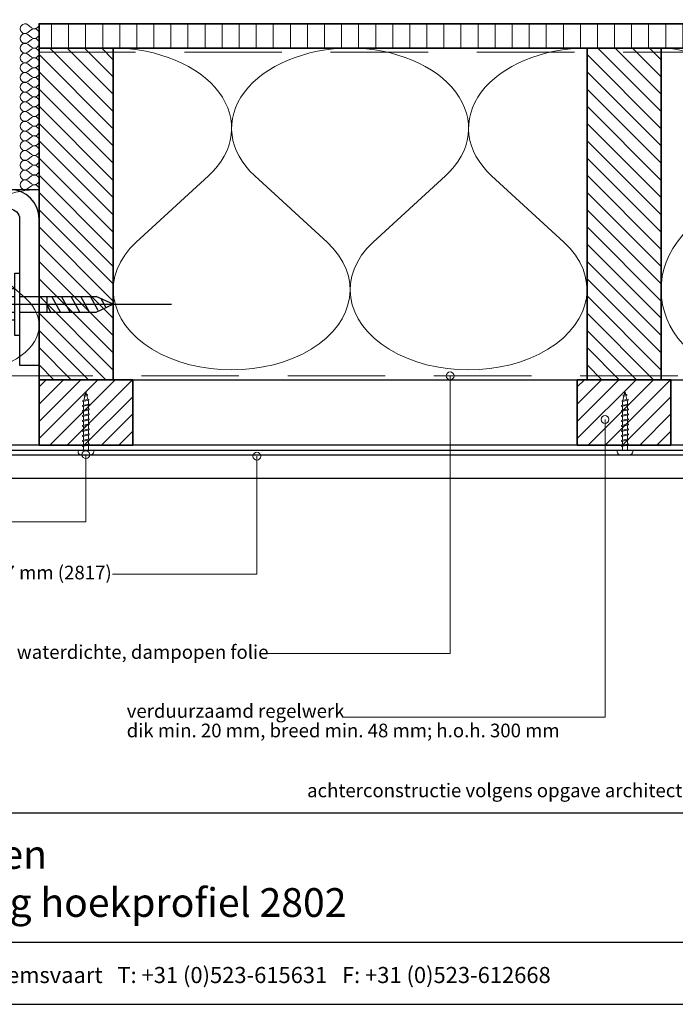
# Model space of a CAD drawing. Units: millimetres. Extents: x 19052 to 21268, y 3492 to 4327.
# Drawn here: x 20659 to 20995, y 3492 to 3997 of the extents above; entities that cross this region are included whole.
import ezdxf
from ezdxf.enums import TextEntityAlignment as Align

# ---------------------------------------------------------------- set-up
doc = ezdxf.new("R2010")
doc.units = ezdxf.units.MM
doc.header["$LTSCALE"] = 5
doc.header["$MEASUREMENT"] = 0
doc.linetypes.add('CENTER', pattern=[50.800000000000004, 31.75, -6.349999999999999, 6.349999999999999, -6.349999999999999])
doc.linetypes.add('DASHED', pattern=[0.75, 0.5, -0.25])
for name, color, linetype in [('A-MAATVOERING', 1, 'Continuous'), ('BALK', 7, 'Continuous'), ('STEUN', 7, 'Continuous')]:
    doc.layers.add(name, color=color, linetype=linetype)
for name, color, linetype, lineweight in [('Aanzichtlijnen', 7, 'Continuous', 25), ('Arcering overigen', 8, 'Continuous', 0), ('Attributes', 7, 'Continuous', 25), ('Doorsnede hout etc.', 7, 'Continuous', 35), ('Hulplijnen', 7, 'Continuous', 5), ('Tekst', 2, 'Continuous', 25)]:
    doc.layers.add(name, color=color, linetype=linetype, lineweight=lineweight)
doc.styles.add('Standaard', font='arial.ttf')

# ---------------------------------------------------------------- blocks, each defined once
blk = doc.blocks.new('A$C0F354E6E')
at = {"color": 252}
for p, q in [((13.69421365963353, 27.0731580075153), (3.305786340366466, 41.19597263937612)), ((20.30578634036647, 27.0731580075153), (30.69421365963354, 41.19597263937612))]:
    blk.add_line(p, q, dxfattribs=at)
for centre, start, end in [((17, 51.26913064689142), 323.6626297687954, 216.3373702312358), ((0, 17), 270, 36.33737023120456), ((34, 17), 143.6626297687954, 270)]:
    blk.add_arc(centre, 17, start, end, dxfattribs=at)
blk = doc.blocks.new('TRG-ISO')
at = {"yscale": 0.96618357487921}
blk.add_blockref('A$C0F354E6E', (0, 0), dxfattribs=at)
blk = doc.blocks.new('TRG-zkop')
at = {"color": 252}
for centre, radius, start, end in [((-7.813888668966683, 7.423331935948226), 2.576668061392564, 12.93254631534889, 167.0674536846511), ((-0.3279818746195815, 2.461667437659343), 7.584192674057006, 48.59090926362529, 131.2048233118077), ((7.181619879935169, 7.446010152911185), 2.553989844423923, 12.52769676493867, 167.4723032350613)]:
    blk.add_arc(centre, radius, start, end, dxfattribs=at)
at = {"layer": 'BALK', "color": 252}
blk.add_line((-8.325197539968938, 9.999999997337), (6.688437299839279, 9.999999997337), dxfattribs=at)
at = {"layer": 'STEUN', "color": 252}
for p, q in [((-10.32519753996894, 7.999999997336999), (-10.32519753996894, 2.999999997336999)), ((-5.302579797964426, 7.999999997336999), (-5.302579797964426, 2.999999997336999)), ((4.688437299839279, 7.999999997336999), (4.688437299839279, 2.999999997336999)), ((9.67480246003106, 7.999999997336999), (9.67480246003106, 2.999999997336999)), ((4.67480246003106, -2.6630005e-09), (-5.325197539968939, -2.6630005e-09))]:
    blk.add_line(p, q, dxfattribs=at)
blk.add_lwpolyline([(-20.32519753996894, 2.999999997336999), (19.67480246003106, 2.999999997336999), (19.67480246003106, -2.6630005e-09), (-20.32519753996894, -2.6630005e-09)], close=True, dxfattribs=at)
blk = doc.blocks.new('A$C3CD66ED6')
at = {"color": 252}
for p, q in [((14.99999926402506, 79.6489740607858), (24.99999926402143, 79.6489740607858)), ((14.99999926402506, 77.21964269246655), (19.4053714466163, 79.6489740607858)), ((14.99999926402142, 71.06721569548154), (24.99999926402143, 76.58169044953956)), ((14.99999926402324, 71.06721569546335), (24.99999926402143, 76.58169044953956)), ((14.99999926402142, 64.91478869848561), (24.99999926402143, 70.42926345256183)), ((14.99999926402142, 58.76236170149332), (24.99999926402143, 64.27683645555862)), ((14.99999926402142, 52.60993470449012), (24.99999926402143, 58.12440945855541)), ((15.93425953809765, 46.9727031770044), (24.99999926402143, 51.97198246155949)), ((18.17503165809012, 42.05594430853579), (23.47980774714142, 44.98124969044783))]:
    blk.add_line(p, q, dxfattribs=at)
at = {"layer": 'BALK', "color": 252}
for p, q in [((14.99999926402142, 48.32567102759185), (19.99999926402142, 37.32567102757367)), ((19.99999926402142, 37.32567102757367), (24.99999926402143, 48.32567102759185))]:
    blk.add_line(p, q, dxfattribs=at)
at = {"layer": 'STEUN', "color": 252, "linetype": 'CENTER'}
blk.add_line((19.99999926402142, 152.2588423155821), (19.99999926402142, -1.849375622e-07), dxfattribs=at)
at = {"layer": 'STEUN', "color": 252}
for p, q in [((14.9999992640287, 97.32567102794474), (14.99999926402142, 48.32567102759185)), ((24.99999926402143, 97.32567102794474), (24.99999926402143, 48.32567102759185))]:
    blk.add_line(p, q, dxfattribs=at)
at = {"layer": 'A-MAATVOERING', "rotation": 359.9999999774884}
blk.add_blockref('TRG-zkop', (20.32519680281894, 97.32567103243036), dxfattribs=at)
blk = doc.blocks.new('Kader Keralit Landscape')
for p, q in [((0, 24.55133687386024), (277, 24.55133687386024)), ((0, 7.945785975696708), (229.4238296289368, 7.945785975696708))]:
    blk.add_line(p, q)
blk.add_lwpolyline([(277, 190), (0, 190), (0, 0), (277, 0)], close=True)
at = {"layer": 'Tekst', "style": 'Standaard'}
blk.add_text('Heering Kunststof Profielen BV   Archimedesstraat 5   7701 SG  Dedemsvaart   T: +31 (0)523-615631   F: +31 (0)523-612668', height=2.061818181818407, dxfattribs=at).set_placement((114.7119148144666, 3.487856867835944), align=Align.MIDDLE)
for tag, p in [('BETREFT1', (25.3171467424254, 17.37006292847127)), ('BETREFT2', (25.3171467424254, 11.20668195363851))]:
    blk.add_attdef(tag, p, '', height=3.681818181818584, dxfattribs=at)
blk = doc.blocks.new('2801')
at = {"layer": 'Hulplijnen', "linetype": 'Continuous'}
for p, q in [((0, 1.305197566717652), (1.927557456503564, 1.305197566717652)), ((1.820000000177969, 1.750000000015461), (2.666333268523885, -1.750000000015461)), ((1.820000000177969, 1.750000000015461), (2.320000000279833, 1.750000000015461)), ((2.320000000279833, 1.750000000015461), (3.166333268625749, -1.750000000015461)), ((2.427557456605427, 1.305197566717652), (4.487557456406648, 1.305197566717652)), ((4.380000000081054, 1.750000000015461), (5.226333268426969, -1.750000000015461)), ((4.380000000081054, 1.750000000015461), (4.880000000182917, 1.750000000015461)), ((4.880000000182917, 1.750000000015461), (5.726333268528833, -1.750000000015461)), ((4.987557456508511, 1.305197566717652), (7.047557456309732, 1.305197566717652)), ((6.939999999984138, 1.750000000015461), (7.786333268330054, -1.750000000015461)), ((6.939999999984138, 1.750000000015461), (7.440000000086001, 1.750000000015461)), ((7.440000000086001, 1.750000000015461), (8.286333268431918, -1.750000000015461)), ((7.547557456411595, 1.305197566717652), (9.607557456212817, 1.305197566717652)), ((9.499999999887223, 1.750000000015461), (10.34633326823314, -1.750000000015461)), ((9.499999999887223, 1.750000000015461), (9.999999999989086, 1.750000000015461)), ((9.999999999989086, 1.750000000015461), (10.846333268335, -1.750000000015461)), ((10.10755745631468, 1.305197566717652), (12.1675574561159, 1.305197566717652)), ((12.0599999997903, 1.750000000015461), (12.90633326813622, -1.750000000015461)), ((12.0599999997903, 1.750000000015461), (12.55999999989217, 1.750000000015461)), ((12.55999999989217, 1.750000000015461), (13.40633326823808, -1.750000000015461)), ((12.66755745621776, 1.305197566717652), (14.72755745601898, 1.305197566717652)), ((14.61999999969339, 1.750000000015461), (15.4663332680393, -1.750000000015461)), ((14.61999999969339, 1.750000000015461), (15.11999999979525, 1.750000000015461)), ((15.11999999979525, 1.750000000015461), (15.96633326814117, -1.750000000015461)), ((15.22755745612085, 1.305197566717652), (17.28755745592207, 1.305197566717652)), ((17.17999999959647, 1.750000000015461), (18.02633326794239, -1.750000000015461)), ((17.17999999959647, 1.750000000015461), (17.67999999969834, 1.750000000015461)), ((17.67999999969834, 1.750000000015461), (18.52633326804425, -1.750000000015461)), ((17.78755745602393, 1.305197566717652), (19.84755745582515, 1.305197566717652)), ((19.73999999949956, 1.750000000015461), (20.58633326784548, -1.750000000015461)), ((19.73999999949956, 1.750000000015461), (20.23999999960143, 1.750000000015461)), ((20.23999999960143, 1.750000000015461), (21.08633326794734, -1.750000000015461)), ((20.34755745592702, 1.305197566717652), (22.40755745572824, 1.305197566717652)), ((22.29999999940265, 1.750000000015461), (23.14633326774856, -1.750000000015461)), ((22.29999999940265, 1.750000000015461), (22.79999999950451, 1.750000000015461)), ((22.79999999950451, 1.750000000015461), (23.64633326785043, -1.750000000015461)), ((22.9075574558301, 1.305197566717652), (24.77191424886405, 1.305197566717652)), ((24.98012683702473, 1.253217056761968), (24.77191424886405, 1.305197566717652)), ((24.91883322821377, 1.506695962609228), (25.66270003172758, -1.569555331881929)), ((24.91883322821377, 1.506695962609228), (25.41883322831564, 1.506695962609228)), ((25.41883322831564, 1.506695962609228), (26.16270003182945, -1.569555331881929)), ((27.70459774752089, 0.573049788615208), (25.51225006185996, 1.120371887170222)), ((27.61212829248325, 0.9554559928110393), (28.05504951356852, -0.8762388392287903)), ((27.61212829248325, 0.9554559928110393), (28.11212829258511, 0.9554559928110393)), ((28.11212829258511, 0.9554559928110393), (28.55504951367038, -0.8762388392287903)), ((29.9999999999709, 0), (28.23672097235249, 0.4402046190234615)), ((29.9999999999709, 0), (28.43749213720002, -0.3900818688807703)), ((0, -1.305197566716742), (2.558775812198291, -1.305197566716742)), ((2.666333268523885, -1.750000000015461), (3.166333268625749, -1.750000000015461)), ((3.058775812300154, -1.305197566716742), (5.118775812101375, -1.305197566716742)), ((5.226333268426969, -1.750000000015461), (5.726333268528833, -1.750000000015461)), ((5.618775812203239, -1.305197566716742), (7.67877581200446, -1.305197566716742)), ((7.786333268330054, -1.750000000015461), (8.286333268431918, -1.750000000015461)), ((8.178775812106323, -1.305197566716742), (10.23877581190754, -1.305197566716742)), ((10.34633326823314, -1.750000000015461), (10.846333268335, -1.750000000015461)), ((10.73877581200941, -1.305197566716742), (12.79877581181063, -1.305197566716742)), ((12.90633326813622, -1.750000000015461), (13.40633326823808, -1.750000000015461)), ((13.29877581191249, -1.305197566716742), (15.35877581171371, -1.305197566716742)), ((15.4663332680393, -1.750000000015461), (15.96633326814117, -1.750000000015461)), ((15.85877581181557, -1.305197566716742), (17.9187758116168, -1.305197566716742)), ((18.02633326794239, -1.750000000015461), (18.52633326804425, -1.750000000015461)), ((18.41877581171866, -1.305197566716742), (20.47877581151988, -1.305197566716742)), ((20.58633326784548, -1.750000000015461), (21.08633326794734, -1.750000000015461)), ((20.97877581162174, -1.305197566716742), (23.03877581142296, -1.305197566716742)), ((23.14633326774856, -1.750000000015461), (23.64633326785043, -1.750000000015461)), ((23.53877581152483, -1.305197566716742), (24.77191424886405, -1.305197566716742)), ((25.55170159435511, -1.11052276711689), (24.77191424886405, -1.305197566716742)), ((25.66270003172758, -1.569555331881929), (26.16270003182945, -1.569555331881929)), ((27.96595773467925, -0.5078009699236646), (26.02323599687589, -0.9928036660739962)), ((28.05504951356852, -0.8762388392287903), (28.55504951367038, -0.8762388392287903))]:
    blk.add_line(p, q, dxfattribs=at)
at = {"layer": 'Hulplijnen'}
blk.add_lwpolyline([(-0.8333333332775509, -3.999999999990905), (0, -3.999999999990905), (0, 3.999999999990905), (-0.8333333332775509, 3.999999999991814, 0.4142135623730951), (-2.33333333327755, 2.499999999991814), (-2.33333333327755, -2.499999999990905, 0.4142135623730951)], format="xyb", close=True, dxfattribs=at)
at = {"layer": 'Attributes', "style": 'Standaard', "flags": 1}
for tag, p in [('BESTELNUMMER', (0.2107543332240311, 0.3444855006305261)), ('OMSCHRIJVING', (0.2107543332240311, -0.655514499369474))]:
    blk.add_attdef(tag, p, '', height=0.16, dxfattribs=at)

msp = doc.modelspace()

# ---------------------------------------------------------------- hatches: boundary and pattern name
at = {"layer": 'Arcering overigen'}
h = msp.add_hatch(dxfattribs=at)
h.set_pattern_fill('ANSI31', color=256, scale=70, angle=405, style=0)
h.set_pattern_definition([(90, (25067.39871696737, -14031.38805343893), (-8.75, 3.2e-15), [])])
edge = h.paths.add_edge_path()
edge.add_line((21243.06007343132, 3982.549374049766), (20668.53907977296, 3982.549374049766))
edge.add_line((20668.53907977296, 3982.549374049766), (20668.53907977296, 3995.049562291704))
edge.add_line((20668.53907977296, 3995.049562291704), (21243.06007343132, 3995.049562291704))
h = msp.add_hatch(dxfattribs=at)
h.set_pattern_fill('ANSI31', color=256, scale=50, angle=90, style=0)
h.set_pattern_definition([(135, (25067.39871696737, -14031.38805343893), (-4.419417382415922, -4.419417382415921), [])])
h.paths.add_polyline_path([(20706.53907977296, 3812.549374049767), (20706.53907977296, 3982.549374049766), (20668.53907977296, 3982.549374049766), (20668.53907977296, 3812.549374049767)])
h = msp.add_hatch(dxfattribs=at)
h.set_pattern_fill('ANSI31', color=256, scale=50, angle=90, style=0)
h.set_pattern_definition([(135, (25348.39871696736, -14031.38805343893), (-4.419417382415922, -4.419417382415921), [])])
h.paths.add_polyline_path([(20987.53907977296, 3812.549374049767), (20987.53907977296, 3982.549374049766), (20949.53907977296, 3982.549374049766), (20949.53907977296, 3812.549374049767)])
h = msp.add_hatch(dxfattribs=at)
h.set_pattern_fill('ANSI31', color=256, scale=50, style=0)
h.set_pattern_definition([(45, (277.9999990999968, 5.593342394e-07), (-4.419417382415921, 4.419417382415922), [])])
h.paths.add_polyline_path([(20668.53907977296, 3779.045628783981), (20716.53907977296, 3779.045628783981), (20716.53907977296, 3812.549374049767), (20668.53907977296, 3812.549374049767)])
h = msp.add_hatch(dxfattribs=at)
h.set_pattern_fill('ANSI31', color=256, scale=50, style=0)
h.set_pattern_definition([(45, (553.9999990999968, 5.593342394e-07), (-4.419417382415921, 4.419417382415922), [])])
h.paths.add_polyline_path([(20944.53907977297, 3779.045628783981), (20992.53907977296, 3779.045628783981), (20992.53907977296, 3812.549374049767), (20944.53907977297, 3812.549374049767)])
at = {"layer": 'Hulplijnen'}
h = msp.add_hatch(color=256, dxfattribs=at)
edge = h.paths.add_edge_path()
edge.add_arc((20879.33328895374, 3814.549575178836), 2, -1.27e-14, 360)
h = msp.add_hatch(color=256, dxfattribs=at)
edge = h.paths.add_edge_path()
edge.add_arc((20958.76949992186, 3792.178477504143), 2, -1.27e-14, 360)
h = msp.add_hatch(color=256, dxfattribs=at)
edge = h.paths.add_edge_path()
edge.add_arc((20692.53907977296, 3774.151670016711), 2, -1.27e-14, 360)
h = msp.add_hatch(color=256, dxfattribs=at)
edge = h.paths.add_edge_path()
edge.add_arc((20780.22322227191, 3773.374031689602), 2, -1.27e-14, 360)

# ---------------------------------------------------------------- linework, layer by layer
at = {"ltscale": 50}
msp.add_line((20653.53907977296, 3910.049374049766), (20668.53907977296, 3910.049374049766), dxfattribs=at)
msp.add_lwpolyline([(20538.53907977297, 3910.049374049766), (20538.53907977297, 3900.049374049767), (20653.53907977296, 3900.049374049767, -0.4142135623730951), (20658.53907977297, 3895.049374049767), (20658.53907977297, 3820.049374049766), (20668.53907977296, 3820.049374049766), (20668.53907977296, 3895.049374049767, 0.4142135623730951), (20653.53907977296, 3910.049374049766)], format="xyb", close=True)
at = {"layer": 'Aanzichtlijnen'}
for p, q in [((20322.95286273518, 3776.485003349987), (21243.06007343132, 3776.485003349987)), ((20322.95286273518, 3773.988471539804), (21243.06007343132, 3773.988471539804))]:
    msp.add_line(p, q, dxfattribs=at)
for points in [[(21243.06007343132, 3982.549374049766), (20706.53907977296, 3982.549374049766), (20706.53907977296, 3812.549374049767), (21243.06007343132, 3812.549374049767)], [(21243.06007343132, 3779.045628783981), (20322.95286273518, 3779.045628783981), (20322.95286273518, 3762.045628783982), (21243.06007343132, 3762.045628783982)]]:
    msp.add_lwpolyline(points, dxfattribs=at)
at = {"layer": 'Arcering overigen', "linetype": 'DASHED', "ltscale": 20}
msp.add_line((21243.06007343132, 3980.549562291705), (20668.53907977296, 3980.549562291705), dxfattribs=at)
msp.add_lwpolyline([(20346.03889153102, 3814.549257790547), (21243.06007343132, 3814.549791649556)], dxfattribs=at)
at = {"layer": 'Doorsnede hout etc.'}
msp.add_lwpolyline([(21243.06007343132, 3982.549374049766), (20668.53907977296, 3982.549374049766), (20668.53907977296, 3995.049562291704), (21243.06007343132, 3995.049562291704)], dxfattribs=at)
for points in [[(20706.53907977296, 3812.549374049767), (20706.53907977296, 3982.549374049766), (20668.53907977296, 3982.549374049766), (20668.53907977296, 3812.549374049767)], [(20987.53907977296, 3812.549374049767), (20987.53907977296, 3982.549374049766), (20949.53907977296, 3982.549374049766), (20949.53907977296, 3812.549374049767)], [(20668.53907977296, 3779.045628783981), (20716.53907977296, 3779.045628783981), (20716.53907977296, 3812.549374049767), (20668.53907977296, 3812.549374049767)], [(20944.53907977297, 3779.045628783981), (20992.53907977296, 3779.045628783981), (20992.53907977296, 3812.549374049767), (20944.53907977297, 3812.549374049767)]]:
    msp.add_lwpolyline(points, close=True, dxfattribs=at)
at = {"layer": 'Hulplijnen'}
for points in [[(20783.1233079619, 3672.152028824652), (20879.33333770941, 3672.152028824652), (20879.33328895374, 3814.549575178836)], [(20824.17291995477, 3639.552506542669), (20958.76949992186, 3639.552506542669), (20958.76949992186, 3792.178477504143)], [(20643.81902556727, 3739.792913844239), (20692.53907977296, 3739.792913844239), (20692.53907977296, 3774.151670016711)], [(20706.12690763039, 3712.898615644876), (20780.22322227191, 3712.898615644876), (20780.22322227191, 3773.374031689602)]]:
    msp.add_lwpolyline(points, dxfattribs=at)
for centre in [(20879.33328895374, 3814.549575178836), (20958.76949992186, 3792.178477504143), (20692.53907977296, 3774.151670016711), (20780.22322227191, 3773.374031689602)]:
    msp.add_circle(centre, 2, dxfattribs=at)

# ---------------------------------------------------------------- block references
at = {"xscale": 4, "yscale": 4, "zscale": 4}
msp.add_blockref('Kader Keralit Landscape', (20159.96017720188, 3492.349227596033), dxfattribs=at).add_auto_attribs({'BETREFT1': 'Horizontale plaatsing 177 mm gevelpanelen', 'BETREFT2': 'Uitwendige hoekaansluiting met uitwendig hoekprofiel 2802'})
at = {"xscale": 0.7999999999883585, "yscale": 0.7999999999883585, "zscale": 0.8000000000000682, "rotation": 90}
msp.add_blockref('A$C3CD66ED6', (20736.39961659689, 3835.281473730695), dxfattribs=at)
at = {"layer": 'Arcering overigen'}
for p, xscale, yscale, zscale, rotation in [((20668.53907977296, 3990.04955121865), 0.1470591492075073, 0.147058823529278, 0.147059149207506, 90), ((20668.53907977296, 3985.049540145595), 0.1470591492075073, 0.147058823529278, 0.147059149207506, 90), ((20668.53907977296, 3980.04952907254), 0.1470591492075073, 0.147058823529278, 0.147059149207506, 90), ((20668.53907977296, 3975.049517999485), 0.1470591492075073, 0.147058823529278, 0.147059149207506, 90), ((20828.03907977297, 3982.549374049766), 3.573529411765775, 2.5, 3.573529411764705, 180), ((20949.53907977296, 3982.549374049766), 3.573529411765775, 2.5, 3.573529411764705, 180), ((21072.71274432575, 3982.549374049766), 2.505107780965772, 2.5, 2.505107780964239, 180), ((20668.53907977296, 3970.049506926429), 0.1470591492075073, 0.147058823529278, 0.147059149207506, 90), ((20668.53907977296, 3965.049495853374), 0.1470591492075073, 0.147058823529278, 0.147059149207506, 90), ((20668.53907977296, 3960.049484780319), 0.1470591492075073, 0.147058823529278, 0.147059149207506, 90), ((20668.53907977296, 3955.049473707264), 0.1470591492075073, 0.147058823529278, 0.147059149207506, 90), ((20668.53907977296, 3950.049462634208), 0.1470591492075073, 0.147058823529278, 0.147059149207506, 90), ((20668.53907977296, 3945.049451561153), 0.1470591492075073, 0.147058823529278, 0.147059149207506, 90), ((20668.53907977296, 3940.049440488098), 0.1470591492075073, 0.147058823529278, 0.147059149207506, 90), ((20668.53907977296, 3935.049429415043), 0.1470591492075073, 0.147058823529278, 0.147059149207506, 90), ((20668.53907977296, 3930.049418341987), 0.1470591492075073, 0.147058823529278, 0.147059149207506, 90), ((20668.53907977296, 3925.049407268932), 0.1470591492075073, 0.147058823529278, 0.147059149207506, 90), ((20668.53907977296, 3920.049396195877), 0.1470591492075073, 0.147058823529278, 0.147059149207506, 90), ((20668.53907977296, 3915.049385122822), 0.1470591492075073, 0.147058823529278, 0.147059149207506, 90), ((20668.53907977296, 3910.049374049766), 0.1470591492075073, 0.147058823529278, 0.147059149207506, 90), ((20668.53907977296, 3910.049374049766), 2.05882352941262, 1.404410651829039, 2.058823529411764, 180)]:
    msp.add_blockref('TRG-ISO', p, dxfattribs=dict(at, xscale=xscale, yscale=yscale, zscale=zscale, rotation=rotation))
at = {"layer": 'Hulplijnen', "rotation": 90}
for p in [(20692.53907977296, 3776.485003349987), (20969.00740477692, 3776.485003349987)]:
    msp.add_blockref('2801', p, dxfattribs=at)

# ---------------------------------------------------------------- texts
at = {"layer": 'Tekst', "style": 'Standaard'}
for s, p in [('potdeksel 177 mm (2817)', (20593.85246347051, 3710.222574487259)), ('waterdichte, dampopen folie', (20657.10111010074, 3669.475987667035)), ('verduurzaamd regelwerk', (20713.4584257739, 3639.246334001425)), ('dik min. 20 mm, breed min. 48 mm; h.o.h. 300 mm', (20713.4584257739, 3629.246334001424)), ('achterconstructie volgens opgave architect', (20805.98256802528, 3598.51429809098))]:
    msp.add_text(s, height=7, dxfattribs=at).set_placement(p)

doc.saveas('drawing.dxf')
